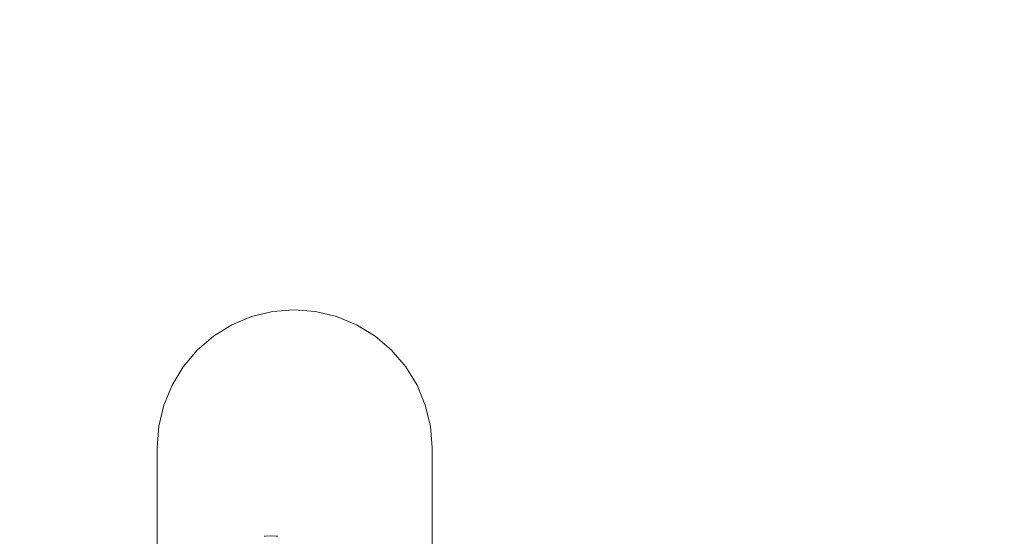
# Model space of a CAD drawing. Extents: x 2265 to 4758, y 3920 to 5035.
# Drawn here: x 2576 to 2603, y 3983 to 3997 of the extents above; entities that cross this region are included whole.
import ezdxf

# ---------------------------------------------------------------- set-up
doc = ezdxf.new("R2010")
doc.units = 0
doc.header["$MEASUREMENT"] = 0
doc.linetypes.add('JIS_02_4.0', pattern=[5.5, 4, -1.5])
doc.layers.get('Defpoints').update_dxf_attribs({"color": 250})
doc.layers.add('0-03 wymiary', color=6, linetype='Continuous', lineweight=5)
doc.layers.add('ProfileEdges_Nr_Pióra__7', color=7, linetype='Continuous', lineweight=18)
doc.styles.add('1-25', font='txt', dxfattribs={"height": 7})
doc.dimstyles.new('1-25', dxfattribs={"dimtxt": 7, "dimasz": 0.2, "dimexe": 2, "dimexo": 5, "dimgap": 1.25, "dimtad": 1, "dimdec": 0, "dimrnd": 0.5, "dimtxsty": '1-25', "dimblk": 'BG dim mark', "dimcen": 0, "dimclrd": 256, "dimclre": 8, "dimclrt": 11, "dimadec": 0, "dimazin": 0, "dimtfac": 1, "dimtdec": 0, "dimtix": 1, "dimtmove": 1, "dimatfit": 3, "dimfxl": 0.5, "dimtfill": 1, "dimarcsym": 0})

# ---------------------------------------------------------------- blocks, each defined once
blk = doc.blocks.new('BG dim mark')
for p, q in [((0, -10), (0, 10)), ((10, 0), (-10, 0))]:
    blk.add_line(p, q)
at = {"color": 0, "linetype": 'ByBlock', "const_width": 1.5}
blk.add_lwpolyline([(5, 5), (-5, -5)], dxfattribs=at)
blk = doc.blocks.new('*D30')
at = {"layer": '0-03 wymiary', "color": 8, "linetype": 'JIS_02_4.0', "lineweight": -2, "transparency": 16777216}
for p, q in [((2476.688, 4072.849), (2474.188, 4072.849)), ((2476.688, 3923.744), (2474.188, 3923.744))]:
    blk.add_line(p, q, dxfattribs=at)
at = {"layer": '0-03 wymiary', "lineweight": -2, "transparency": 16777216}
blk.add_line((2476.188, 4072.649), (2476.188, 3923.944), dxfattribs=at)
at = {"layer": 'Defpoints', "color": 0, "transparency": 16777216}
for p in [(2628.724, 4072.849), (2476.188, 3923.744), (2713.443, 3923.744)]:
    blk.add_point(p, dxfattribs=at)
at = {"layer": '0-03 wymiary', "lineweight": -2, "transparency": 16777216, "xscale": 0.2, "yscale": 0.2, "zscale": 0.2}
for p, rotation in [((2476.188, 4072.849), 90), ((2476.188, 3923.744), 270)]:
    blk.add_blockref('BG dim mark', p, dxfattribs=dict(at, rotation=rotation))
at = {"layer": '0-03 wymiary', "color": 11, "transparency": 16777216, "insert": (2471.364, 3998.297), "char_height": 7, "attachment_point": 5, "rotation": 90, "style": '1-25', "bg_fill": 3, "box_fill_scale": 1.25, "bg_fill_color": 256, "bg_fill_true_color": 13158600, "bg_fill_transparency": 0}
blk.add_mtext('149', dxfattribs=at)
blk = doc.blocks.new('*D31')
at = {"layer": '0-03 wymiary', "color": 8, "linetype": 'JIS_02_4.0', "lineweight": -2, "transparency": 16777216}
for p, q in [((2489.782, 3922.327), (2489.782, 3919.827)), ((2713.461, 3921.827), (2713.461, 3919.827))]:
    blk.add_line(p, q, dxfattribs=at)
at = {"layer": '0-03 wymiary', "lineweight": -2, "transparency": 16777216}
blk.add_line((2489.982, 3921.827), (2713.261, 3921.827), dxfattribs=at)
at = {"layer": 'Defpoints', "color": 0, "transparency": 16777216}
for p in [(2489.782, 4043.581), (2713.461, 3923.794), (2713.461, 3921.827)]:
    blk.add_point(p, dxfattribs=at)
at = {"layer": '0-03 wymiary', "lineweight": -2, "transparency": 16777216, "xscale": 0.2, "yscale": 0.2, "zscale": 0.2, "rotation": 180}
blk.add_blockref('BG dim mark', (2489.782, 3921.827), dxfattribs=at)
at = {"layer": '0-03 wymiary', "lineweight": -2, "transparency": 16777216, "xscale": 0.2, "yscale": 0.2, "zscale": 0.2}
blk.add_blockref('BG dim mark', (2713.461, 3921.827), dxfattribs=at)
at = {"layer": '0-03 wymiary', "color": 11, "transparency": 16777216, "insert": (2601.621, 3926.591), "char_height": 7, "attachment_point": 5, "style": '1-25', "bg_fill": 3, "box_fill_scale": 1.25, "bg_fill_color": 256, "bg_fill_true_color": 13158600, "bg_fill_transparency": 0}
blk.add_mtext('224', dxfattribs=at)

msp = doc.modelspace()

# ---------------------------------------------------------------- dimensions: what is measured, and where the dimension line sits
at = {"layer": '0-03 wymiary'}
dim = msp.add_linear_dim(base=(2476.188, 3923.744), p1=(2628.724, 4072.849), p2=(2713.443, 3923.744), angle=90, dimstyle='1-25', override={"dimfxlon": 1}, dxfattribs=at)
dim.commit()
dim.dimension.update_dxf_attribs({"geometry": '*D30', "text_midpoint": (2471.364, 3998.297)})

# ---------------------------------------------------------------- next in the draw order: dimensions: what is measured, and where the dimension line sits
dim = msp.add_linear_dim(base=(2713.461, 3921.827), p1=(2489.782, 4043.581), p2=(2713.461, 3923.794), dimstyle='1-25', override={"dimfxlon": 1}, dxfattribs=at)
dim.commit()
dim.dimension.update_dxf_attribs({"geometry": '*D31', "text_midpoint": (2601.621, 3926.591)})

# ---------------------------------------------------------------- next in the draw order: linework, layer by layer
at = {"layer": 'ProfileEdges_Nr_Pióra__7', "linetype": 'Continuous', "flags": 128}
for points in [[(2582.836, 3989.239), (2582.258, 3989.098)], [(2582.836, 3989.239), (2583.43, 3989.286)], [(2583.43, 3989.286), (2584.029, 3989.239)], [(2584.029, 3989.239), (2584.614, 3989.098)], [(2581.708, 3988.868), (2581.201, 3988.554)], [(2581.708, 3988.868), (2582.258, 3989.098)], [(2584.614, 3989.098), (2585.17, 3988.868)], [(2585.17, 3988.868), (2585.683, 3988.554)], [(2581.201, 3988.554), (2580.748, 3988.163)], [(2585.683, 3988.554), (2586.141, 3988.163)], [(2580.362, 3987.705), (2580.748, 3988.163)], [(2586.141, 3988.163), (2586.532, 3987.705)], [(2580.051, 3987.192), (2580.362, 3987.705)], [(2586.532, 3987.705), (2586.846, 3987.192)], [(2579.823, 3986.637), (2580.051, 3987.192)], [(2586.846, 3987.192), (2587.076, 3986.637)], [(2579.684, 3986.051), (2579.823, 3986.637)], [(2587.217, 3986.051), (2587.076, 3986.637)], [(2579.684, 3986.051), (2579.638, 3985.451)], [(2587.264, 3985.451), (2587.217, 3986.051)], [(2579.638, 3985.451), (2579.637, 3981.039)], [(2587.263, 3981.066), (2587.264, 3985.451)], [(2582.624, 3982.999), (2582.604, 3982.996)], [(2582.662, 3982.999), (2582.641, 3982.999)], [(2582.662, 3982.999), (2582.792, 3983.013)], [(2582.792, 3983.013), (2582.934, 3983)], [(2582.934, 3983), (2582.952, 3983)], [(2582.97, 3982.998), (2582.96, 3983)], [(2582.982, 3982.997), (2582.97, 3982.998)]]:
    msp.add_lwpolyline(points, dxfattribs=at)

doc.saveas('drawing.dxf')
